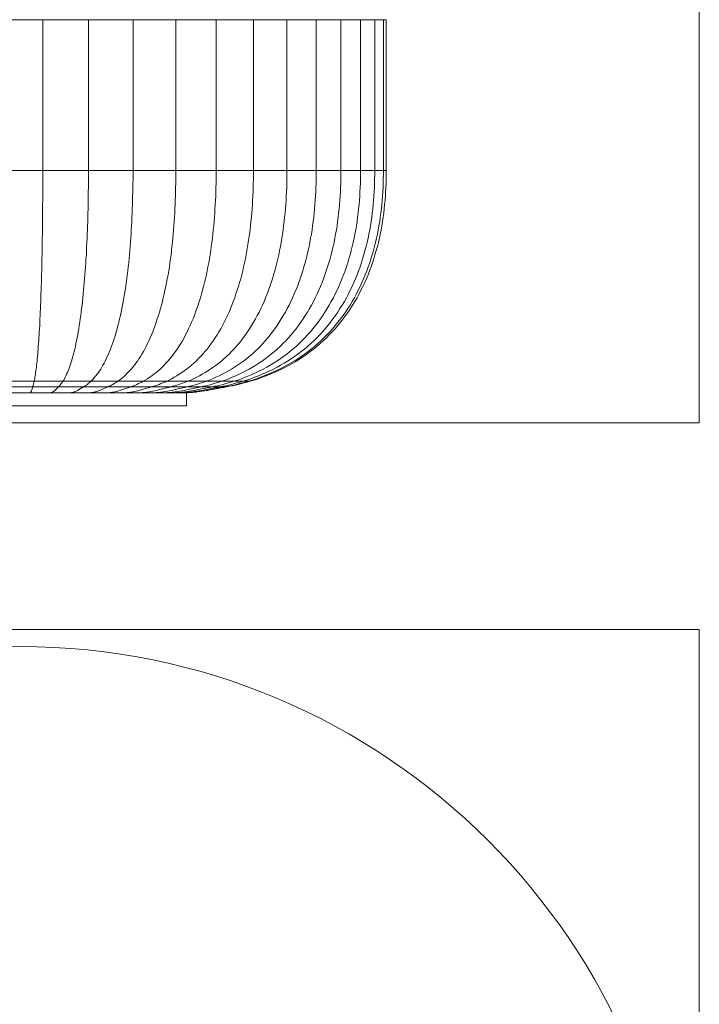
# Model space of a CAD drawing. Units: millimetres. Extents: x 164 to 677, y -345 to 1534.
# Drawn here: x 421 to 677, y 26 to 398 of the extents above; entities that cross this region are included whole.
import ezdxf

# ---------------------------------------------------------------- set-up
doc = ezdxf.new("R2010")
doc.units = ezdxf.units.MM
doc.header["$MEASUREMENT"] = 0
doc.layers.add('Layer 1', color=7, linetype='Continuous')

# ---------------------------------------------------------------- blocks, each defined once
blk = doc.blocks.new('block 3')
at = {"layer": 'Layer 1', "lineweight": 0}
for points in [[(164.06, 245.37), (676.97, 245.37), (676.97, 1534.29), (164.06, 1534.29), (164.06, 245.37)], [(411.83, 397.52), (416.15, 397.52), (420.51, 397.52), (424.87, 397.52), (429.19, 397.52)], [(429.19, 397.52), (433.55, 397.52), (437.87, 397.52), (442.14, 397.52), (446.42, 397.52)], [(429.19, 397.52), (429.19, 340.66)], [(446.42, 397.52), (446.42, 340.66)], [(446.42, 397.52), (450.69, 397.52), (454.93, 397.52), (459.12, 397.52), (463.27, 397.52)], [(463.27, 397.52), (463.27, 340.66)], [(463.27, 397.52), (467.37, 397.52), (471.44, 397.52), (475.46, 397.52), (479.4, 397.52)], [(479.4, 397.52), (479.4, 340.66)], [(479.4, 397.52), (483.33, 397.52), (487.14, 397.52), (490.95, 397.52), (494.64, 397.52)], [(494.64, 397.52), (498.28, 397.52), (501.83, 397.52), (505.3, 397.52), (508.69, 397.52)], [(494.64, 397.52), (494.64, 340.66)], [(508.69, 397.52), (508.69, 340.66)], [(508.69, 397.52), (511.99, 397.52), (515.21, 397.52), (518.34, 397.52), (521.35, 397.52)], [(521.35, 397.52), (524.27, 397.52), (527.11, 397.52), (529.82, 397.52), (532.44, 397.52)], [(521.35, 397.52), (521.35, 340.66)], [(532.44, 397.52), (532.44, 340.66)], [(532.44, 397.52), (534.94, 397.52), (537.31, 397.52), (539.59, 397.52), (541.75, 397.52)], [(541.75, 397.52), (543.79, 397.52), (545.69, 397.52), (547.47, 397.52), (549.12, 397.52)], [(541.75, 397.52), (541.75, 340.66)], [(549.12, 397.52), (550.69, 397.52), (552.08, 397.52), (553.35, 397.52), (554.5, 397.52)], [(549.12, 397.52), (549.12, 340.66)], [(554.5, 397.52), (554.5, 340.66)], [(554.5, 397.52), (555.51, 397.52), (556.4, 397.52), (557.16, 397.52), (557.76, 397.52)], [(557.76, 397.52), (557.76, 340.66)], [(557.76, 397.52), (558.22, 397.52), (558.6, 397.52), (558.77, 397.52), (558.86, 397.52)], [(558.86, 397.52), (558.86, 340.66)], [(411.83, 340.66), (416.15, 340.66), (420.51, 340.66), (424.87, 340.66), (429.19, 340.66)], [(429.19, 340.66), (429.19, 339.01), (429.19, 337.4), (429.19, 335.8), (429.19, 334.19), (429.19, 332.58), (429.19, 330.97), (429.19, 329.36), (429.15, 327.79), (429.15, 326.19), (429.15, 324.58), (429.1, 322.97), (429.1, 321.4), (429.1, 319.79), (429.06, 318.23), (429.06, 316.66), (429.02, 315.05), (429.02, 313.49), (428.98, 311.96), (428.98, 310.4), (428.94, 308.83), (428.89, 307.3), (428.85, 305.78), (428.85, 304.3), (428.81, 302.78), (428.77, 301.29), (428.72, 299.81), (428.68, 298.33), (428.64, 296.89), (428.6, 295.45), (428.55, 294.05), (428.51, 292.62), (428.47, 291.22), (428.39, 289.86), (428.34, 288.51), (428.3, 287.2), (428.22, 285.88), (428.17, 284.61), (428.13, 283.39), (428.05, 282.16), (428, 280.93), (427.92, 279.79), (427.83, 278.6), (427.79, 277.5), (427.71, 276.4), (427.62, 275.34), (427.54, 274.28), (427.5, 273.27), (427.41, 272.3), (427.33, 271.36), (427.24, 270.43), (427.16, 269.54), (427.07, 268.74), (426.99, 267.93), (426.9, 267.13), (426.82, 266.41), (426.73, 265.69), (426.61, 265.01), (426.52, 264.38), (426.44, 263.74), (426.35, 263.15), (426.27, 262.6), (426.18, 262.09), (426.06, 261.58), (425.97, 261.12)], [(429.19, 340.66), (433.55, 340.66), (437.87, 340.66), (442.14, 340.66), (446.42, 340.66)], [(446.42, 340.66), (446.42, 339.01), (446.42, 337.4), (446.42, 335.8), (446.42, 334.19), (446.38, 332.58), (446.38, 330.97), (446.33, 329.36), (446.33, 327.79), (446.29, 326.19), (446.25, 324.58), (446.21, 322.97), (446.17, 321.4), (446.12, 319.79), (446.08, 318.23), (446, 316.66), (445.95, 315.05), (445.87, 313.49), (445.78, 311.96), (445.7, 310.4), (445.66, 308.83), (445.53, 307.3), (445.45, 305.78), (445.36, 304.3), (445.23, 302.78), (445.15, 301.29), (445.02, 299.81), (444.9, 298.33), (444.77, 296.89), (444.64, 295.45), (444.51, 294.05), (444.34, 292.62), (444.22, 291.22), (444.05, 289.86), (443.88, 288.51), (443.71, 287.2), (443.54, 285.88), (443.37, 284.61), (443.2, 283.39), (442.99, 282.16), (442.82, 280.93), (442.61, 279.79), (442.4, 278.6), (442.19, 277.5), (441.97, 276.4), (441.76, 275.34), (441.51, 274.28), (441.3, 273.27), (441.04, 272.3), (440.83, 271.36), (440.58, 270.43), (440.32, 269.54), (440.07, 268.74), (439.82, 267.93), (439.56, 267.13), (439.31, 266.41), (439.05, 265.69), (438.76, 265.01), (438.5, 264.38), (438.21, 263.74), (437.95, 263.15), (437.66, 262.6), (437.36, 262.09), (437.11, 261.58), (436.81, 261.12)], [(446.42, 340.66), (450.69, 340.66), (454.93, 340.66), (459.12, 340.66), (463.27, 340.66)], [(463.27, 340.66), (463.27, 339.01), (463.27, 337.4), (463.23, 335.8), (463.23, 334.19), (463.18, 332.58), (463.14, 330.97), (463.1, 329.36), (463.06, 327.79), (463.01, 326.19), (462.97, 324.58), (462.89, 322.97), (462.8, 321.4), (462.72, 319.79), (462.63, 318.23), (462.55, 316.66), (462.46, 315.05), (462.34, 313.49), (462.21, 311.96), (462.08, 310.4), (461.96, 308.83), (461.79, 307.3), (461.66, 305.78), (461.49, 304.3), (461.32, 302.78), (461.11, 301.29), (460.94, 299.81), (460.73, 298.33), (460.52, 296.89), (460.3, 295.45), (460.09, 294.05), (459.84, 292.62), (459.58, 291.22), (459.33, 289.86), (459.08, 288.51), (458.78, 287.2), (458.53, 285.88), (458.23, 284.61), (457.93, 283.39), (457.6, 282.16), (457.3, 280.93), (456.96, 279.79), (456.62, 278.6), (456.28, 277.5), (455.9, 276.4), (455.56, 275.34), (455.18, 274.28), (454.8, 273.27), (454.38, 272.3), (454, 271.36), (453.57, 270.43), (453.19, 269.54), (452.77, 268.74), (452.35, 267.93), (451.92, 267.13), (451.5, 266.41), (451.08, 265.69), (450.61, 265.01), (450.19, 264.38), (449.72, 263.74), (449.26, 263.15), (448.79, 262.6), (448.32, 262.09), (447.86, 261.58), (447.39, 261.12)], [(479.4, 340.66), (479.4, 339.01), (479.4, 337.4), (479.4, 335.8), (479.35, 334.19), (479.31, 332.58), (479.27, 330.97), (479.23, 329.36), (479.14, 327.79), (479.1, 326.19), (479.02, 324.58), (478.89, 322.97), (478.8, 321.4), (478.68, 319.79), (478.55, 318.23), (478.42, 316.66), (478.3, 315.05), (478.13, 313.49), (477.96, 311.96), (477.79, 310.4), (477.62, 308.83), (477.41, 307.3), (477.2, 305.78), (476.98, 304.3), (476.73, 302.78), (476.48, 301.29), (476.22, 299.81), (475.93, 298.33), (475.63, 296.89), (475.33, 295.45), (475.04, 294.05), (474.7, 292.62), (474.36, 291.22), (474.02, 289.86), (473.64, 288.51), (473.26, 287.2), (472.88, 285.88), (472.45, 284.61), (472.07, 283.39), (471.61, 282.16), (471.18, 280.93), (470.72, 279.79), (470.25, 278.6), (469.79, 277.5), (469.28, 276.4), (468.77, 275.34), (468.26, 274.28), (467.76, 273.27), (467.2, 272.3), (466.65, 271.36), (466.1, 270.43), (465.51, 269.54), (464.96, 268.74), (464.37, 267.93), (463.78, 267.13), (463.18, 266.41), (462.59, 265.69), (462, 265.01), (461.36, 264.38), (460.73, 263.74), (460.14, 263.15), (459.5, 262.6), (458.82, 262.09), (458.19, 261.58), (457.55, 261.12)], [(463.27, 340.66), (467.37, 340.66), (471.44, 340.66), (475.46, 340.66), (479.4, 340.66)], [(494.64, 340.66), (494.64, 339.01), (494.64, 337.4), (494.59, 335.8), (494.55, 334.19), (494.51, 332.58), (494.47, 330.97), (494.38, 329.36), (494.3, 327.79), (494.21, 326.19), (494.13, 324.58), (494, 322.97), (493.87, 321.4), (493.75, 319.79), (493.58, 318.23), (493.41, 316.66), (493.24, 315.05), (493.03, 313.49), (492.82, 311.96), (492.6, 310.4), (492.35, 308.83), (492.1, 307.3), (491.84, 305.78), (491.55, 304.3), (491.25, 302.78), (490.95, 301.29), (490.62, 299.81), (490.28, 298.33), (489.9, 296.89), (489.51, 295.45), (489.13, 294.05), (488.71, 292.62), (488.29, 291.22), (487.82, 289.86), (487.4, 288.51), (486.89, 287.2), (486.42, 285.88), (485.92, 284.61), (485.37, 283.39), (484.86, 282.16), (484.27, 280.93), (483.71, 279.79), (483.12, 278.6), (482.53, 277.5), (481.89, 276.4), (481.26, 275.34), (480.62, 274.28), (479.95, 273.27), (479.27, 272.3), (478.59, 271.36), (477.87, 270.43), (477.15, 269.54), (476.43, 268.74), (475.71, 267.93), (474.99, 267.13), (474.23, 266.41), (473.47, 265.69), (472.71, 265.01), (471.95, 264.38), (471.14, 263.74), (470.34, 263.15), (469.58, 262.6), (468.73, 262.09), (467.92, 261.58), (467.12, 261.12)], [(508.69, 340.66), (508.69, 339.01), (508.69, 337.4), (508.65, 335.8), (508.61, 334.19), (508.56, 332.58), (508.48, 330.97), (508.4, 329.36), (508.31, 327.79), (508.18, 326.19), (508.06, 324.58), (507.93, 322.97), (507.76, 321.4), (507.63, 319.79), (507.42, 318.23), (507.21, 316.66), (507, 315.05), (506.79, 313.49), (506.53, 311.96), (506.28, 310.4), (505.98, 308.83), (505.69, 307.3), (505.35, 305.78), (505.01, 304.3), (504.67, 302.78), (504.29, 301.29), (503.91, 299.81), (503.48, 298.33), (503.06, 296.89), (502.6, 295.45), (502.13, 294.05), (501.66, 292.62), (501.11, 291.22), (500.61, 289.86), (500.06, 288.51), (499.51, 287.2), (498.91, 285.88), (498.32, 284.61), (497.68, 283.39), (497.05, 282.16), (496.37, 280.93), (495.7, 279.79), (494.98, 278.6), (494.3, 277.5), (493.54, 276.4), (492.77, 275.34), (492.01, 274.28), (491.21, 273.27), (490.4, 272.3), (489.6, 271.36), (488.75, 270.43), (487.91, 269.54), (487.06, 268.74), (486.17, 267.93), (485.32, 267.13), (484.43, 266.41), (483.5, 265.69), (482.61, 265.01), (481.68, 264.38), (480.75, 263.74), (479.82, 263.15), (478.85, 262.6), (477.87, 262.09), (476.94, 261.58), (475.93, 261.12)], [(479.4, 340.66), (483.33, 340.66), (487.14, 340.66), (490.95, 340.66), (494.64, 340.66)], [(521.35, 340.66), (521.35, 339.01), (521.35, 337.4), (521.31, 335.8), (521.26, 334.19), (521.18, 332.58), (521.1, 330.97), (521.01, 329.36), (520.93, 327.79), (520.8, 326.19), (520.63, 324.58), (520.5, 322.97), (520.33, 321.4), (520.12, 319.79), (519.91, 318.23), (519.7, 316.66), (519.44, 315.05), (519.19, 313.49), (518.89, 311.96), (518.6, 310.4), (518.26, 308.83), (517.92, 307.3), (517.54, 305.78), (517.16, 304.3), (516.73, 302.78), (516.31, 301.29), (515.89, 299.81), (515.42, 298.33), (514.91, 296.89), (514.41, 295.45), (513.86, 294.05), (513.31, 292.62), (512.71, 291.22), (512.12, 289.86), (511.49, 288.51), (510.85, 287.2), (510.17, 285.88), (509.45, 284.61), (508.78, 283.39), (508.01, 282.16), (507.25, 280.93), (506.49, 279.79), (505.69, 278.6), (504.88, 277.5), (504.03, 276.4), (503.15, 275.34), (502.26, 274.28), (501.37, 273.27), (500.44, 272.3), (499.51, 271.36), (498.57, 270.43), (497.6, 269.54), (496.63, 268.74), (495.61, 267.93), (494.59, 267.13), (493.58, 266.41), (492.56, 265.69), (491.5, 265.01), (490.45, 264.38), (489.39, 263.74), (488.33, 263.15), (487.23, 262.6), (486.13, 262.09), (485.03, 261.58), (483.88, 261.12)], [(532.44, 340.66), (532.44, 339.01), (532.4, 337.4), (532.36, 335.8), (532.31, 334.19), (532.23, 332.58), (532.14, 330.97), (532.06, 329.36), (531.93, 327.79), (531.81, 326.19), (531.64, 324.58), (531.47, 322.97), (531.26, 321.4), (531.04, 319.79), (530.83, 318.23), (530.58, 316.66), (530.28, 315.05), (529.99, 313.49), (529.69, 311.96), (529.35, 310.4), (529.01, 308.83), (528.59, 307.3), (528.21, 305.78), (527.78, 304.3), (527.32, 302.78), (526.85, 301.29), (526.34, 299.81), (525.84, 298.33), (525.29, 296.89), (524.69, 295.45), (524.1, 294.05), (523.47, 292.62), (522.83, 291.22), (522.15, 289.86), (521.48, 288.51), (520.76, 287.2), (519.99, 285.88), (519.23, 284.61), (518.47, 283.39), (517.62, 282.16), (516.78, 280.93), (515.93, 279.79), (515.04, 278.6), (514.15, 277.5), (513.18, 276.4), (512.25, 275.34), (511.27, 274.28), (510.26, 273.27), (509.24, 272.3), (508.18, 271.36), (507.13, 270.43), (506.07, 269.54), (504.97, 268.74), (503.87, 267.93), (502.76, 267.13), (501.62, 266.41), (500.48, 265.69), (499.34, 265.01), (498.15, 264.38), (496.97, 263.74), (495.78, 263.15), (494.55, 262.6), (493.32, 262.09), (492.1, 261.58), (490.87, 261.12)], [(494.64, 340.66), (498.28, 340.66), (501.83, 340.66), (505.3, 340.66), (508.69, 340.66)], [(541.75, 340.66), (541.75, 339.01), (541.71, 337.4), (541.67, 335.8), (541.63, 334.19), (541.54, 332.58), (541.46, 330.97), (541.33, 329.36), (541.2, 327.79), (541.03, 326.19), (540.86, 324.58), (540.7, 322.97), (540.48, 321.4), (540.27, 319.79), (540.02, 318.23), (539.72, 316.66), (539.43, 315.05), (539.13, 313.49), (538.79, 311.96), (538.41, 310.4), (538.03, 308.83), (537.61, 307.3), (537.14, 305.78), (536.72, 304.3), (536.21, 302.78), (535.7, 301.29), (535.15, 299.81), (534.6, 298.33), (534.01, 296.89), (533.37, 295.45), (532.74, 294.05), (532.06, 292.62), (531.34, 291.22), (530.62, 289.86), (529.86, 288.51), (529.1, 287.2), (528.29, 285.88), (527.45, 284.61), (526.6, 283.39), (525.71, 282.16), (524.82, 280.93), (523.89, 279.79), (522.92, 278.6), (521.94, 277.5), (520.93, 276.4), (519.87, 275.34), (518.81, 274.28), (517.71, 273.27), (516.61, 272.3), (515.46, 271.36), (514.32, 270.43), (513.18, 269.54), (511.99, 268.74), (510.81, 267.93), (509.58, 267.13), (508.35, 266.41), (507.13, 265.69), (505.86, 265.01), (504.59, 264.38), (503.32, 263.74), (502.05, 263.15), (500.73, 262.6), (499.38, 262.09), (498.07, 261.58), (496.71, 261.12)], [(549.12, 340.66), (549.12, 339.01), (549.12, 337.4), (549.08, 335.8), (548.99, 334.19), (548.91, 332.58), (548.82, 330.97), (548.7, 329.36), (548.57, 327.79), (548.4, 326.19), (548.23, 324.58), (548.02, 322.97), (547.81, 321.4), (547.55, 319.79), (547.3, 318.23), (547, 316.66), (546.71, 315.05), (546.37, 313.49), (545.99, 311.96), (545.61, 310.4), (545.18, 308.83), (544.76, 307.3), (544.29, 305.78), (543.79, 304.3), (543.28, 302.78), (542.73, 301.29), (542.13, 299.81), (541.54, 298.33), (540.91, 296.89), (540.27, 295.45), (539.59, 294.05), (538.88, 292.62), (538.11, 291.22), (537.35, 289.86), (536.55, 288.51), (535.7, 287.2), (534.85, 285.88), (533.96, 284.61), (533.08, 283.39), (532.14, 282.16), (531.17, 280.93), (530.2, 279.79), (529.14, 278.6), (528.12, 277.5), (527.02, 276.4), (525.92, 275.34), (524.82, 274.28), (523.64, 273.27), (522.45, 272.3), (521.26, 271.36), (520.04, 270.43), (518.81, 269.54), (517.58, 268.74), (516.31, 267.93), (515.04, 267.13), (513.73, 266.41), (512.42, 265.69), (511.06, 265.01), (509.75, 264.38), (508.4, 263.74), (507, 263.15), (505.6, 262.6), (504.2, 262.09), (502.81, 261.58), (501.37, 261.12)], [(554.5, 340.66), (554.5, 339.01), (554.45, 337.4), (554.41, 335.8), (554.37, 334.19), (554.28, 332.58), (554.2, 330.97), (554.07, 329.36), (553.9, 327.79), (553.73, 326.19), (553.56, 324.58), (553.35, 322.97), (553.1, 321.4), (552.85, 319.79), (552.59, 318.23), (552.29, 316.66), (551.96, 315.05), (551.62, 313.49), (551.24, 311.96), (550.81, 310.4), (550.39, 308.83), (549.92, 307.3), (549.46, 305.78), (548.95, 304.3), (548.4, 302.78), (547.81, 301.29), (547.21, 299.81), (546.58, 298.33), (545.94, 296.89), (545.27, 295.45), (544.55, 294.05), (543.79, 292.62), (543.02, 291.22), (542.22, 289.86), (541.37, 288.51), (540.53, 287.2), (539.64, 285.88), (538.71, 284.61), (537.77, 283.39), (536.8, 282.16), (535.78, 280.93), (534.77, 279.79), (533.71, 278.6), (532.61, 277.5), (531.47, 276.4), (530.32, 275.34), (529.14, 274.28), (527.95, 273.27), (526.73, 272.3), (525.46, 271.36), (524.23, 270.43), (522.92, 269.54), (521.6, 268.74), (520.29, 267.93), (518.98, 267.13), (517.62, 266.41), (516.23, 265.69), (514.87, 265.01), (513.48, 264.38), (512.04, 263.74), (510.6, 263.15), (509.16, 262.6), (507.72, 262.09), (506.24, 261.58), (504.75, 261.12)], [(557.76, 340.66), (557.76, 339.01), (557.71, 337.4), (557.67, 335.8), (557.63, 334.19), (557.54, 332.58), (557.42, 330.97), (557.29, 329.36), (557.16, 327.79), (556.99, 326.19), (556.78, 324.58), (556.57, 322.97), (556.36, 321.4), (556.06, 319.79), (555.81, 318.23), (555.47, 316.66), (555.13, 315.05), (554.79, 313.49), (554.41, 311.96), (553.99, 310.4), (553.52, 308.83), (553.06, 307.3), (552.59, 305.78), (552.04, 304.3), (551.49, 302.78), (550.9, 301.29), (550.31, 299.81), (549.67, 298.33), (548.99, 296.89), (548.27, 295.45), (547.55, 294.05), (546.79, 292.62), (545.99, 291.22), (545.18, 289.86), (544.34, 288.51), (543.45, 287.2), (542.52, 285.88), (541.58, 284.61), (540.61, 283.39), (539.59, 282.16), (538.58, 280.93), (537.52, 279.79), (536.46, 278.6), (535.32, 277.5), (534.18, 276.4), (532.99, 275.34), (531.81, 274.28), (530.54, 273.27), (529.31, 272.3), (528.04, 271.36), (526.73, 270.43), (525.41, 269.54), (524.1, 268.74), (522.75, 267.93), (521.35, 267.13), (519.99, 266.41), (518.56, 265.69), (517.16, 265.01), (515.72, 264.38), (514.28, 263.74), (512.8, 263.15), (511.32, 262.6), (509.83, 262.09), (508.31, 261.58), (506.79, 261.12)], [(558.86, 340.66), (558.86, 339.01), (558.81, 337.4), (558.77, 335.8), (558.69, 334.19), (558.6, 332.58), (558.52, 330.97), (558.39, 329.36), (558.22, 327.79), (558.05, 326.19), (557.88, 324.58), (557.67, 322.97), (557.42, 321.4), (557.16, 319.79), (556.87, 318.23), (556.57, 316.66), (556.23, 315.05), (555.85, 313.49), (555.47, 311.96), (555.05, 310.4), (554.58, 308.83), (554.12, 307.3), (553.61, 305.78), (553.1, 304.3), (552.55, 302.78), (551.96, 301.29), (551.32, 299.81), (550.69, 298.33), (550.01, 296.89), (549.29, 295.45), (548.57, 294.05), (547.81, 292.62), (547, 291.22), (546.16, 289.86), (545.31, 288.51), (544.42, 287.2), (543.49, 285.88), (542.56, 284.61), (541.58, 283.39), (540.57, 282.16), (539.51, 280.93), (538.45, 279.79), (537.35, 278.6), (536.25, 277.5), (535.07, 276.4), (533.88, 275.34), (532.69, 274.28), (531.42, 273.27), (530.15, 272.3), (528.88, 271.36), (527.57, 270.43), (526.26, 269.54), (524.91, 268.74), (523.55, 267.93), (522.15, 267.13), (520.76, 266.41), (519.36, 265.69), (517.92, 265.01), (516.48, 264.38), (515, 263.74), (513.52, 263.15), (512.04, 262.6), (510.51, 262.09), (508.99, 261.58), (507.46, 261.12)], [(508.69, 340.66), (511.99, 340.66), (515.21, 340.66), (518.34, 340.66), (521.35, 340.66)], [(521.35, 340.66), (524.27, 340.66), (527.11, 340.66), (529.82, 340.66), (532.44, 340.66)], [(532.44, 340.66), (534.94, 340.66), (537.31, 340.66), (539.59, 340.66), (541.75, 340.66)], [(541.75, 340.66), (543.79, 340.66), (545.69, 340.66), (547.47, 340.66), (549.12, 340.66)], [(549.12, 340.66), (550.69, 340.66), (552.08, 340.66), (553.35, 340.66), (554.5, 340.66)], [(554.5, 340.66), (555.51, 340.66), (556.4, 340.66), (557.16, 340.66), (557.76, 340.66)], [(557.76, 340.66), (558.22, 340.66), (558.6, 340.66), (558.77, 340.66), (558.86, 340.66)], [(415.05, 261.12), (418.69, 261.12), (422.33, 261.12), (425.97, 261.12)], [(425.97, 261.12), (425.89, 260.78), (425.85, 260.48), (425.76, 260.23), (425.68, 259.93), (425.63, 259.68), (425.55, 259.43), (425.46, 259.21), (425.42, 258.96)], [(425.97, 261.12), (429.61, 261.12), (433.21, 261.12), (436.81, 261.12)], [(436.81, 261.12), (436.6, 260.78), (436.39, 260.48), (436.17, 260.23), (435.96, 259.93), (435.75, 259.68), (435.54, 259.43), (435.37, 259.21), (435.16, 258.96)], [(436.81, 261.12), (440.37, 261.12), (443.88, 261.12), (447.39, 261.12)], [(447.39, 261.12), (447.05, 260.78), (446.72, 260.48), (446.38, 260.23), (446.04, 259.93), (445.66, 259.68), (445.32, 259.43), (444.98, 259.21), (444.64, 258.96)], [(447.39, 261.12), (450.82, 261.12), (454.21, 261.12), (457.55, 261.12)], [(457.55, 261.12), (457.09, 260.78), (456.58, 260.48), (456.11, 260.23), (455.65, 259.93), (455.18, 259.68), (454.72, 259.43), (454.21, 259.21), (453.74, 258.96)], [(457.55, 261.12), (460.81, 261.12), (463.99, 261.12), (467.12, 261.12)], [(467.12, 261.12), (466.53, 260.78), (465.93, 260.48), (465.34, 260.23), (464.75, 259.93), (464.16, 259.68), (463.52, 259.43), (462.93, 259.21), (462.34, 258.96)], [(467.12, 261.12), (470.13, 261.12), (473.09, 261.12), (475.93, 261.12)], [(475.93, 261.12), (475.25, 260.78), (474.53, 260.48), (473.81, 260.23), (473.13, 259.93), (472.41, 259.68), (471.69, 259.43), (470.97, 259.21), (470.3, 258.96)], [(475.93, 261.12), (478.72, 261.12), (481.34, 261.12), (483.88, 261.12)], [(483.88, 261.12), (483.08, 260.78), (482.28, 260.48), (481.47, 260.23), (480.67, 259.93), (479.86, 259.68), (479.06, 259.43), (478.25, 259.21), (477.41, 258.96)], [(490.87, 261.12), (489.98, 260.78), (489.09, 260.48), (488.2, 260.23), (487.27, 259.93), (486.38, 259.68), (485.49, 259.43), (484.56, 259.21), (483.67, 258.96)], [(483.88, 261.12), (486.34, 261.12), (488.67, 261.12), (490.87, 261.12)], [(496.71, 261.12), (495.74, 260.78), (494.76, 260.48), (493.79, 260.23), (492.86, 259.93), (491.89, 259.68), (490.87, 259.43), (489.9, 259.21), (488.92, 258.96)], [(490.87, 261.12), (492.94, 261.12), (494.89, 261.12), (496.71, 261.12)], [(501.37, 261.12), (500.35, 260.78), (499.29, 260.48), (498.28, 260.23), (497.26, 259.93), (496.2, 259.68), (495.19, 259.43), (494.13, 259.21), (493.11, 258.96)], [(504.75, 261.12), (503.65, 260.78), (502.6, 260.48), (501.54, 260.23), (500.48, 259.93), (499.38, 259.68), (498.28, 259.43), (497.22, 259.21), (496.12, 258.96)], [(496.71, 261.12), (498.4, 261.12), (499.97, 261.12), (501.37, 261.12)], [(506.79, 261.12), (505.69, 260.78), (504.59, 260.48), (503.48, 260.23), (502.38, 259.93), (501.28, 259.68), (500.18, 259.43), (499.08, 259.21), (497.98, 258.96)], [(507.46, 261.12), (506.36, 260.78), (505.26, 260.48), (504.16, 260.23), (503.06, 259.93), (501.92, 259.68), (500.82, 259.43), (499.72, 259.21), (498.57, 258.96)], [(501.37, 261.12), (502.64, 261.12), (503.74, 261.12), (504.75, 261.12)], [(504.75, 261.12), (505.56, 261.12), (506.24, 261.12), (506.79, 261.12)], [(506.79, 261.12), (507.17, 261.12), (507.38, 261.12), (507.46, 261.12)], [(415.6, 258.96), (418.86, 258.96), (422.16, 258.96), (425.42, 258.96)], [(416.57, 256.8), (420.51, 256.8), (424.45, 256.8)], [(425.42, 258.96), (425.34, 258.75), (425.29, 258.58), (425.17, 258.2), (425.04, 257.86), (424.96, 257.69), (424.91, 257.52), (424.83, 257.39), (424.79, 257.27), (424.7, 257.14), (424.7, 257.06), (424.66, 257.01), (424.62, 256.97), (424.62, 256.93), (424.58, 256.89), (424.53, 256.84), (424.49, 256.84), (424.49, 256.8), (424.45, 256.8)], [(424.45, 256.8), (428.43, 256.8), (432.32, 256.8)], [(425.42, 258.96), (428.68, 258.96), (431.9, 258.96), (435.16, 258.96)], [(435.16, 258.96), (434.95, 258.75), (434.78, 258.58), (434.35, 258.2), (433.97, 257.86), (433.8, 257.69), (433.59, 257.52), (433.42, 257.39), (433.25, 257.27), (433.08, 257.14), (433, 257.06), (432.91, 257.01), (432.83, 256.97), (432.75, 256.93), (432.66, 256.89), (432.58, 256.89), (432.49, 256.84), (432.45, 256.84), (432.36, 256.8), (432.32, 256.8)], [(432.32, 256.8), (436.17, 256.8), (439.98, 256.8)], [(435.16, 258.96), (438.33, 258.96), (441.51, 258.96), (444.64, 258.96)], [(444.64, 258.96), (444.34, 258.75), (444.01, 258.58), (443.37, 258.2), (442.74, 257.86), (442.44, 257.69), (442.1, 257.52), (441.8, 257.39), (441.51, 257.27), (441.21, 257.14), (441.09, 257.06), (440.92, 257.01), (440.79, 256.97), (440.66, 256.93), (440.53, 256.89), (440.41, 256.89), (440.28, 256.84), (440.2, 256.84), (440.07, 256.8), (439.98, 256.8)], [(439.98, 256.8), (443.71, 256.8), (447.35, 256.8)], [(444.64, 258.96), (447.73, 258.96), (450.78, 258.96), (453.74, 258.96)], [(453.74, 258.96), (453.32, 258.75), (452.9, 258.58), (452.01, 258.2), (451.12, 257.86), (450.69, 257.69), (450.27, 257.52), (449.85, 257.39), (449.42, 257.27), (449.04, 257.14), (448.83, 257.06), (448.66, 257.01), (448.45, 256.97), (448.28, 256.93), (448.11, 256.89), (447.94, 256.89), (447.77, 256.84), (447.6, 256.84), (447.48, 256.8), (447.35, 256.8)], [(447.35, 256.8), (450.86, 256.8), (454.25, 256.8)], [(453.74, 258.96), (456.66, 258.96), (459.54, 258.96), (462.34, 258.96)], [(462.34, 258.96), (461.83, 258.75), (461.28, 258.58), (460.14, 258.2), (459.03, 257.86), (458.48, 257.69), (457.98, 257.52), (457.43, 257.39), (456.92, 257.27), (456.41, 257.14), (456.16, 257.06), (455.94, 257.01), (455.69, 256.97), (455.48, 256.93), (455.22, 256.89), (455.01, 256.89), (454.8, 256.84), (454.63, 256.84), (454.46, 256.8), (454.25, 256.8)], [(454.25, 256.8), (457.55, 256.8), (460.69, 256.8)], [(470.3, 258.96), (469.62, 258.75), (468.98, 258.58), (467.67, 258.2), (466.36, 257.86), (465.72, 257.69), (465.05, 257.52), (464.45, 257.39), (463.82, 257.27), (463.23, 257.14), (462.93, 257.06), (462.63, 257.01), (462.34, 256.97), (462.08, 256.93), (461.83, 256.89), (461.57, 256.89), (461.32, 256.84), (461.11, 256.84), (460.85, 256.8), (460.69, 256.8)], [(460.69, 256.8), (463.65, 256.8), (466.44, 256.8)], [(462.34, 258.96), (465.09, 258.96), (467.71, 258.96), (470.3, 258.96)], [(477.41, 258.96), (476.69, 258.75), (475.97, 258.58), (474.44, 258.2), (472.92, 257.86), (472.2, 257.69), (471.48, 257.52), (470.76, 257.39), (470.04, 257.27), (469.36, 257.14), (469.03, 257.06), (468.69, 257.01), (468.35, 256.97), (468.05, 256.93), (467.76, 256.89), (467.46, 256.89), (467.2, 256.84), (466.91, 256.84), (466.65, 256.8), (466.44, 256.8)], [(466.44, 256.8), (469.07, 256.8), (471.48, 256.8)], [(470.3, 258.96), (472.75, 258.96), (475.12, 258.96), (477.41, 258.96)], [(483.67, 258.96), (482.87, 258.75), (482.02, 258.58), (480.37, 258.2), (478.68, 257.86), (477.87, 257.69), (477.07, 257.52), (476.26, 257.39), (475.5, 257.27), (474.7, 257.14), (474.36, 257.06), (473.98, 257.01), (473.64, 256.97), (473.26, 256.93), (472.92, 256.89), (472.62, 256.89), (472.33, 256.84), (472.03, 256.84), (471.73, 256.8), (471.48, 256.8)], [(471.48, 256.8), (473.72, 256.8), (475.71, 256.8)], [(488.92, 258.96), (488.03, 258.75), (487.14, 258.58), (485.37, 258.2), (483.55, 257.86), (482.66, 257.69), (481.77, 257.52), (480.92, 257.39), (480.07, 257.27), (479.23, 257.14), (478.8, 257.06), (478.42, 257.01), (478.04, 256.97), (477.66, 256.93), (477.28, 256.89), (476.94, 256.89), (476.6, 256.84), (476.31, 256.84), (476.01, 256.8), (475.71, 256.8)], [(475.71, 256.8), (477.53, 256.8), (479.1, 256.8)], [(477.41, 258.96), (479.61, 258.96), (481.68, 258.96), (483.67, 258.96)], [(493.11, 258.96), (492.18, 258.75), (491.21, 258.58), (489.3, 258.2), (487.4, 257.86), (486.42, 257.69), (485.49, 257.52), (484.6, 257.39), (483.67, 257.27), (482.83, 257.14), (482.36, 257.06), (481.98, 257.01), (481.56, 256.97), (481.13, 256.93), (480.75, 256.89), (480.41, 256.89), (480.03, 256.84), (479.69, 256.84), (479.4, 256.8), (479.1, 256.8)], [(479.1, 256.8), (480.41, 256.8), (481.56, 256.8)], [(496.12, 258.96), (495.14, 258.75), (494.17, 258.58), (492.18, 258.2), (490.19, 257.86), (489.18, 257.69), (488.2, 257.52), (487.27, 257.39), (486.34, 257.27), (485.41, 257.14), (484.94, 257.06), (484.52, 257.01), (484.1, 256.97), (483.67, 256.93), (483.29, 256.89), (482.91, 256.89), (482.53, 256.84), (482.19, 256.84), (481.85, 256.8), (481.56, 256.8)], [(481.56, 256.8), (482.4, 256.8), (483.04, 256.8)], [(497.98, 258.96), (496.97, 258.75), (495.95, 258.58), (493.92, 258.2), (491.84, 257.86), (490.87, 257.69), (489.85, 257.52), (488.88, 257.39), (487.91, 257.27), (486.97, 257.14), (486.51, 257.06), (486.09, 257.01), (485.66, 256.97), (485.2, 256.93), (484.82, 256.89), (484.39, 256.89), (484.05, 256.84), (483.67, 256.84), (483.33, 256.8), (483.04, 256.8)], [(483.04, 256.8), (483.38, 256.8), (483.5, 256.8)], [(498.57, 258.96), (497.6, 258.75), (496.58, 258.58), (494.51, 258.2), (492.44, 257.86), (491.42, 257.69), (490.4, 257.52), (489.43, 257.39), (488.46, 257.27), (487.52, 257.14), (487.06, 257.06), (486.59, 257.01), (486.17, 256.97), (485.75, 256.93), (485.32, 256.89), (484.9, 256.89), (484.52, 256.84), (484.18, 256.84), (483.84, 256.8), (483.5, 256.8)], [(483.5, 251.81), (483.5, 256.8)], [(483.67, 258.96), (485.54, 258.96), (487.27, 258.96), (488.92, 258.96)], [(488.92, 258.96), (490.45, 258.96), (491.84, 258.96), (493.11, 258.96)], [(493.11, 258.96), (494.26, 258.96), (495.23, 258.96), (496.12, 258.96)], [(496.12, 258.96), (496.88, 258.96), (497.47, 258.96), (497.98, 258.96)], [(497.98, 258.96), (498.32, 258.96), (498.53, 258.96), (498.57, 258.96)], [(417.34, 251.81), (420.51, 251.81), (423.69, 251.81), (426.9, 251.81), (430.04, 251.81), (433.21, 251.81), (436.3, 251.81), (439.39, 251.81), (442.4, 251.81), (445.36, 251.81), (448.24, 251.81), (451.08, 251.81), (453.83, 251.81), (456.49, 251.81), (459.08, 251.81), (461.53, 251.81), (463.9, 251.81), (466.19, 251.81), (468.31, 251.81), (470.34, 251.81), (472.24, 251.81), (473.98, 251.81), (475.59, 251.81), (477.07, 251.81), (478.42, 251.81), (479.61, 251.81), (480.62, 251.81), (481.51, 251.81), (482.23, 251.81), (482.78, 251.81), (483.21, 251.81), (483.42, 251.81), (483.5, 251.81)]]:
    blk.add_lwpolyline(points, dxfattribs=at)
blk = doc.blocks.new('block 4')
at = {"layer": 'Layer 1', "lineweight": 0}
blk.add_lwpolyline([(164.06, -345.43), (676.97, -345.43), (676.97, 167.48), (164.06, 167.48), (164.06, -345.43)], dxfattribs=at)
blk.add_open_spline([(670.53, -88.96), (670.53, 49.11), (558.6, 161.04), (420.53, 161.04), (282.46, 161.04), (170.53, 49.11), (170.53, -88.96), (170.53, -227.03), (282.46, -338.96), (420.53, -338.96), (558.6, -338.96), (670.53, -227.03), (670.53, -88.96)], degree=3, knots=[0, 0, 0, 0, 1, 1, 1, 2, 2, 2, 3, 3, 3, 4, 4, 4, 4], dxfattribs=at)
blk = doc.blocks.new('block 2')
at = {"layer": 'Layer 1'}
for name in ['block 3', 'block 4']:
    blk.add_blockref(name, (0, 0), dxfattribs=at)

msp = doc.modelspace()

# ---------------------------------------------------------------- block references
at = {"layer": 'Layer 1'}
msp.add_blockref('block 2', (0, 0), dxfattribs=at)

doc.saveas('drawing.dxf')
